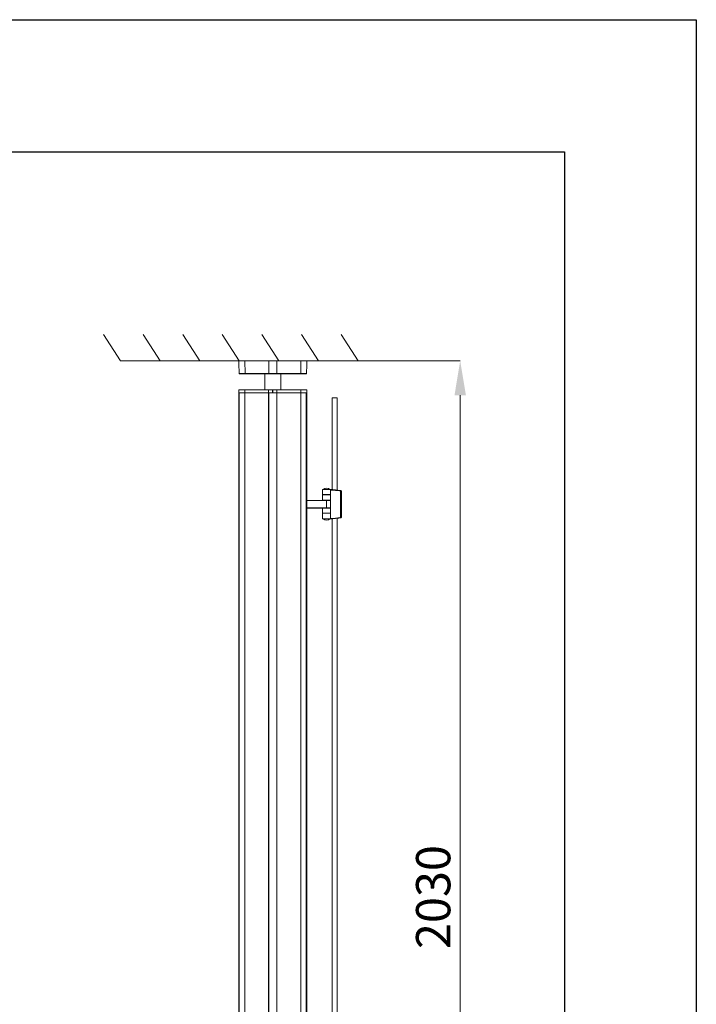
# Model space of a CAD drawing. Units: millimetres. Extents: x -45896 to -40646, y -1091 to 6334.
# Drawn here: x -41928 to -40646, y 4470 to 6334 of the extents above; entities that cross this region are included whole.
import ezdxf

# ---------------------------------------------------------------- set-up
doc = ezdxf.new("R2010")
doc.units = ezdxf.units.MM
doc.header["$LTSCALE"] = 3
doc.header["$PDSIZE"] = -1
doc.layers.get('0').update_dxf_attribs({"lineweight": 15})
doc.layers.add('COTAS', color=7, linetype='Continuous')
doc.layers.add('SLD-0', color=7, linetype='Continuous')
doc.layers.add('Grosor 0', color=7, linetype='Continuous', lineweight=0)
doc.dimstyles.new('SLDDIMSTYLE0', dxfattribs={"dimtxt": 65, "dimasz": 65, "dimexe": 0, "dimexo": 0.0625, "dimgap": 18.75, "dimtad": 1, "dimzin": 12, "dimdsep": 46, "dimtxsty": 'Standard', "dimcen": 0.09, "dimadec": 0, "dimazin": 0, "dimtfac": 1, "dimtofl": 0, "dimtmove": 0, "dimatfit": 3, "dimfxl": 0, "dimtolj": 1, "dimtzin": 12, "dimlwd": 15, "dimlwe": 0, "dimarcsym": 0})

# ---------------------------------------------------------------- blocks, each defined once
blk = doc.blocks.new('Suelo Corto')
for p, q in [((200, 0), (0, 0)), ((0, 0), (449.5, 0)), ((284.2, 0), (484.2, 0)), ((484.2, 0), (284.2, 0))]:
    blk.add_line(p, q)
at = {"layer": 'Grosor 0'}
for p, q in [((0, 0), (-32.2, -50.1)), ((75, 0), (42.8, -50.1)), ((150, 0), (117.8, -50.1)), ((225, 0), (192.8, -50.1)), ((300, 0), (267.8, -50.1)), ((375, 0), (342.8, -50.1)), ((450, 0), (417.8, -50.1))]:
    blk.add_line(p, q, dxfattribs=at)
blk = doc.blocks.new('*D27')
at = {"layer": 'COTAS', "color": 0, "lineweight": 0}
for p, q in [((-41287.2, 5688.3), (-41093.8, 5688.3)), ((-41287.7, 3658.4), (-41093.8, 3658.4))]:
    blk.add_line(p, q, dxfattribs=at)
at = {"layer": 'COTAS', "color": 0, "lineweight": 15}
blk.add_line((-41093.8, 3723.4), (-41093.8, 5623.3), dxfattribs=at)
at = {"layer": 'COTAS', "color": 0}
for points in [[(-41104.6, 5623.3), (-41082.9, 5623.3), (-41093.8, 5688.3)], [(-41104.6, 3723.4), (-41082.9, 3723.4), (-41093.8, 3658.4)]]:
    blk.add_solid(points, dxfattribs=at)
at = {"layer": 'Defpoints', "color": 0}
for p in [(-41287.3, 5688.3), (-41093.8, 5688.3), (-41287.7, 3658.4)]:
    blk.add_point(p, dxfattribs=at)
at = {"layer": 'COTAS', "color": 0, "insert": (-41145, 4673.3), "char_height": 65, "attachment_point": 5, "rotation": 90}
blk.add_mtext('\\A1;2030', dxfattribs=at)

msp = doc.modelspace()

# ---------------------------------------------------------------- linework, layer by layer
at = {"color": 7, "linetype": 'Continuous', "lineweight": 15}
for p, q in [((-41513.229, 5688.291), (-41501.795, 5688.291)), ((-41501.442, 5664.278), (-41501.795, 5688.291)), ((-41501.795, 5688.291), (-41456.564, 5688.291)), ((-41456.564, 5688.291), (-41440.895, 5688.291)), ((-41440.895, 5688.291), (-41395.664, 5688.291)), ((-41396.017, 5664.278), (-41395.664, 5688.291)), ((-41395.664, 5688.291), (-41384.229, 5688.291)), ((-41512.6, 5664.278), (-41501.442, 5664.278)), ((-41501.161, 5663.791), (-41512.101, 5663.791)), ((-41501.442, 5664.278), (-41456.467, 5664.278)), ((-41456.389, 5663.791), (-41501.161, 5663.791)), ((-41463.873, 5633.768), (-41463.873, 5663.791)), ((-41456.467, 5664.278), (-41440.992, 5664.278)), ((-41441.069, 5663.791), (-41456.389, 5663.791)), ((-41396.298, 5663.791), (-41441.069, 5663.791)), ((-41440.992, 5664.278), (-41396.017, 5664.278)), ((-41433.873, 5633.768), (-41433.873, 5663.791)), ((-41385.358, 5663.791), (-41396.298, 5663.791)), ((-41396.017, 5664.278), (-41384.858, 5664.278)), ((-41501.943, 5633.282), (-41513.314, 5633.282)), ((-41512.815, 5633.768), (-41501.662, 5633.768)), ((-41501.943, 5633.282), (-41502.024, 5627.768)), ((-41456.771, 5633.282), (-41501.943, 5633.282)), ((-41501.662, 5633.768), (-41456.694, 5633.768)), ((-41463.873, 5633.768), (-41464.616, 5633.768)), ((-41463.873, 5633.768), (-41464.616, 5633.768)), ((-41449.159, 5633.282), (-41456.771, 5633.282)), ((-41456.694, 5633.768), (-41449.159, 5633.768)), ((-41448.759, 5633.768), (-41441.223, 5633.768)), ((-41441.146, 5633.282), (-41448.759, 5633.282)), ((-41441.223, 5633.768), (-41396.255, 5633.768)), ((-41395.974, 5633.282), (-41441.146, 5633.282)), ((-41433.302, 5633.768), (-41433.873, 5633.768)), ((-41433.302, 5633.768), (-41433.873, 5633.768)), ((-41396.255, 5633.768), (-41385.103, 5633.768)), ((-41395.974, 5633.282), (-41395.893, 5627.768)), ((-41384.603, 5633.282), (-41395.974, 5633.282)), ((-41513.459, 5627.768), (-41502.024, 5627.768)), ((-41502.024, 5627.768), (-41512.282, 5627.768)), ((-41456.709, 5627.768), (-41502.024, 5627.768)), ((-41502.024, 5627.768), (-41456.793, 5627.768)), ((-41456.793, 5627.768), (-41449.159, 5627.768)), ((-41441.409, 5627.768), (-41456.509, 5627.768)), ((-41448.759, 5627.768), (-41441.124, 5627.768)), ((-41395.893, 5627.768), (-41441.209, 5627.768)), ((-41441.124, 5627.768), (-41395.893, 5627.768)), ((-41385.636, 5627.768), (-41395.893, 5627.768)), ((-41395.893, 5627.768), (-41384.459, 5627.768)), ((-41384.459, 5627.768), (-41385.575, 5627.768))]:
    msp.add_line(p, q, dxfattribs=at)
for p, q in [((-41513.459, 4643.266), (-41513.459, 5627.768)), ((-41512.343, 3703.268), (-41512.343, 5627.768)), ((-41512.282, 5627.768), (-41512.282, 3703.268)), ((-41502.024, 5627.768), (-41502.024, 3703.268)), ((-41456.709, 5627.768), (-41456.709, 3703.268)), ((-41456.509, 3703.268), (-41456.509, 5627.768)), ((-41441.409, 3703.268), (-41441.409, 5627.768)), ((-41441.209, 5627.768), (-41441.209, 3703.268)), ((-41395.893, 5627.768), (-41395.893, 3703.268)), ((-41385.636, 5627.768), (-41385.636, 3703.268)), ((-41385.575, 3703.268), (-41385.575, 5627.768)), ((-41384.459, 4643.266), (-41384.459, 5627.768)), ((-41336.61, 5618.268), (-41336.61, 5446.119)), ((-41336.61, 5618.268), (-41326.61, 5618.268)), ((-41326.61, 5618.268), (-41326.61, 5445.144)), ((-41339.459, 5444.773), (-41354.459, 5444.773)), ((-41354.259, 5444.973), (-41339.659, 5444.973)), ((-41339.483, 5444.877), (-41339.482, 5444.867)), ((-41336.61, 5446.119), (-41336.61, 5444.71)), ((-41326.61, 5443.735), (-41326.61, 5445.144)), ((-41385.56, 5417.038), (-41385.56, 5441.908)), ((-41384.459, 5424.538), (-41384.459, 5424.268)), ((-41384.459, 5424.268), (-41346.959, 5424.268)), ((-41384.459, 5424.068), (-41384.459, 5424.268)), ((-41354.459, 5435.173), (-41339.459, 5435.173)), ((-41354.459, 5434.973), (-41339.459, 5434.973)), ((-41354.459, 5424.973), (-41339.459, 5424.973)), ((-41346.959, 5424.268), (-41339.659, 5424.268)), ((-41346.959, 5424.268), (-41346.959, 5424.068)), ((-41339.894, 5424.973), (-41339.894, 5424.268)), ((-41339.48, 5435.083), (-41339.48, 5434.973)), ((-41339.48, 5424.973), (-41339.48, 5424.158)), ((-41339.459, 5434.973), (-41339.459, 5424.973)), ((-41320.421, 5441.912), (-41320.421, 5392.87)), ((-41385.56, 5392.169), (-41385.56, 5417.038)), ((-41346.959, 5424.068), (-41384.459, 5424.068)), ((-41384.459, 5410.008), (-41384.459, 5424.068)), ((-41384.459, 5410.008), (-41346.959, 5410.008)), ((-41384.459, 5409.808), (-41384.459, 5410.008)), ((-41384.459, 5409.808), (-41384.459, 5409.538)), ((-41346.959, 5409.808), (-41384.459, 5409.808)), ((-41339.459, 5409.608), (-41354.459, 5409.608)), ((-41346.959, 5410.008), (-41346.959, 5424.068)), ((-41339.459, 5424.068), (-41346.959, 5424.068)), ((-41346.959, 5410.008), (-41346.959, 5409.808)), ((-41346.959, 5410.008), (-41339.459, 5410.008)), ((-41346.959, 5409.808), (-41339.659, 5409.808)), ((-41339.659, 5409.808), (-41346.959, 5409.808)), ((-41339.48, 5409.918), (-41339.48, 5409.699)), ((-41354.459, 5400.008), (-41339.459, 5400.008)), ((-41354.459, 5399.808), (-41339.459, 5399.808)), ((-41339.459, 5389.304), (-41354.459, 5389.304)), ((-41354.259, 5389.104), (-41339.659, 5389.104)), ((-41339.48, 5399.918), (-41339.48, 5399.808)), ((-41339.459, 5399.808), (-41339.459, 5390.808)), ((-41336.61, 5389.366), (-41336.61, 3893.808)), ((-41326.61, 5390.342), (-41326.61, 3892.832))]:
    msp.add_line(p, q)
at = {"color": 7, "linetype": 'Continuous', "lineweight": 15, "flags": 128}
for points in [[(-41501.161, 5663.791), (-41501.215, 5663.801), (-41501.266, 5663.828), (-41501.314, 5663.873), (-41501.357, 5663.933), (-41501.392, 5664.007), (-41501.418, 5664.091), (-41501.435, 5664.182), (-41501.442, 5664.278)], [(-41396.017, 5664.278), (-41396.024, 5664.182), (-41396.04, 5664.091), (-41396.067, 5664.007), (-41396.102, 5663.933), (-41396.144, 5663.873), (-41396.192, 5663.828), (-41396.244, 5663.801), (-41396.298, 5663.791)], [(-41501.943, 5633.282), (-41501.937, 5633.377), (-41501.92, 5633.469), (-41501.893, 5633.553), (-41501.858, 5633.627), (-41501.816, 5633.687), (-41501.768, 5633.732), (-41501.716, 5633.759), (-41501.662, 5633.768)], [(-41396.255, 5633.768), (-41396.201, 5633.759), (-41396.149, 5633.732), (-41396.101, 5633.687), (-41396.059, 5633.627), (-41396.024, 5633.553), (-41395.998, 5633.469), (-41395.981, 5633.377), (-41395.974, 5633.282)]]:
    msp.add_lwpolyline(points, dxfattribs=at)
at = {"flags": 128}
for points in [[(-41321.154, 5442.899), (-41321.001, 5442.9), (-41320.854, 5442.858), (-41320.72, 5442.774), (-41320.606, 5442.652), (-41320.515, 5442.497), (-41320.452, 5442.317), (-41320.421, 5442.119), (-41320.421, 5441.912)], [(-41321.154, 5391.882), (-41321.001, 5391.881), (-41320.984, 5391.884)], [(-41321.154, 5391.178), (-41321.001, 5391.177), (-41320.984, 5391.179)], [(-41321.077, 5391.178), (-41320.924, 5391.177), (-41320.908, 5391.179)]]:
    msp.add_lwpolyline(points, dxfattribs=at)
at = {"color": 7, "linetype": 'Continuous', "lineweight": 15}
for centre, start, end in [((-41512.101, 5664.291), 181.5, 270), ((-41385.358, 5664.291), 270, 358.5), ((-41512.815, 5633.268), 90, 178.5), ((-41385.103, 5633.268), 1.5, 90)]:
    msp.add_arc(centre, 0.5, start, end, dxfattribs=at)
for centre, radius, start, end in [((-41354.259, 5444.773), 0.2, 90, 180), ((-41346.959, 5436.973), 10.308, 50.906141, 129.093859), ((-41339.659, 5444.773), 0.2, 0, 90), ((-41354.259, 5435.173), 0.2, 180, 270), ((-41339.659, 5435.173), 0.2, 270, 0), ((-41339.659, 5424.068), 0.2, 0, 90), ((-41354.259, 5409.608), 0.2, 90, 180), ((-41339.659, 5410.008), 0.2, 270, 0), ((-41339.659, 5409.608), 0.2, 0, 90), ((-41354.259, 5400.008), 0.2, 180, 270), ((-41354.259, 5389.304), 0.2, 180, 270), ((-41346.959, 5397.104), 10.308, 230.906141, 309.093859), ((-41339.659, 5400.008), 0.2, 270, 0), ((-41339.659, 5389.304), 0.2, 270, 0), ((-41321.281, 5392.707), 0.875, 289.860805, 10.706908)]:
    msp.add_arc(centre, radius, start, end)
for centre, major_axis, ratio, start_param, end_param in [((-41345.338, 5283.909), (0, 161.071), 0.93707866, 6.12226424, 6.24438994), ((-41344.607, 5283.909), (0, 160.071), 0.94300136, 6.12226424, 6.24921338), ((-41410.559, 5442.038), (26.1, 0), 0.01745506, 5.9917197, 6.28318531), ((-41410.559, 5392.038), (26.1, 0), 0.01745506, 0, 0.2914656), ((-41345.338, 5550.873), (0, 161.071), 0.93707866, 3.18038802, 3.30251372), ((-41345.338, 5550.168), (0, 161.071), 0.93707866, 3.18038802, 3.19945133), ((-41345.329, 5550.168), (0, 161.071), 0.93969862, 3.18038802, 3.19923047), ((-41345.329, 5550.168), (0, 161.071), 0.93969862, 3.26558441, 3.30251372), ((-41345.338, 5550.168), (0, 161.071), 0.93707866, 3.26599277, 3.30251372)]:
    msp.add_ellipse(centre, major_axis=major_axis, ratio=ratio, start_param=start_param, end_param=end_param)
at = {"extrusion": (0, 0, -1)}
msp.add_ellipse((-41345.338, 5550.168), major_axis=(0, -161.071), ratio=0.93707866, start_param=6.12226424, end_param=6.24438994, dxfattribs=at)
at = {"color": 7, "linetype": 'Continuous', "lineweight": 15}
for points in [[(-41513.229, 5688.291), (-41512.6, 5664.278)], [(-41456.467, 5664.278), (-41456.564, 5688.291)], [(-41440.992, 5664.278), (-41440.895, 5688.291)], [(-41384.858, 5664.278), (-41384.229, 5688.291)], [(-41513.314, 5633.282), (-41513.459, 5627.768)], [(-41456.771, 5633.282), (-41456.793, 5627.768)], [(-41441.146, 5633.282), (-41441.124, 5627.768)], [(-41384.459, 5627.768), (-41384.603, 5633.282)]]:
    msp.add_open_spline(points, degree=1, dxfattribs=at)
for points, knots in [([(-41456.467, 5664.278), (-41456.466, 5664.223), (-41456.464, 5664.111), (-41456.45, 5663.965), (-41456.43, 5663.855), (-41456.409, 5663.802), (-41456.395, 5663.791), (-41456.39, 5663.791), (-41456.389, 5663.791)], [0, 0, 0, 0, 0.2150692, 0.43015426, 0.64645944, 0.86523744, 0.98959797, 1, 1, 1, 1]), ([(-41440.992, 5664.278), (-41440.993, 5664.223), (-41440.995, 5664.111), (-41441.009, 5663.965), (-41441.028, 5663.855), (-41441.05, 5663.802), (-41441.064, 5663.791), (-41441.069, 5663.791), (-41441.069, 5663.791)], [0, 0, 0, 0, 0.21506783, 0.43015383, 0.64646895, 0.86523686, 0.98959792, 1, 1, 1, 1]), ([(-41456.694, 5633.768), (-41456.694, 5633.768), (-41456.7, 5633.768), (-41456.714, 5633.758), (-41456.735, 5633.705), (-41456.754, 5633.595), (-41456.768, 5633.448), (-41456.77, 5633.337), (-41456.771, 5633.282)], [0, 0, 0, 0, 0.01046783, 0.13455828, 0.35332844, 0.56969349, 0.78482477, 1, 1, 1, 1]), ([(-41449.159, 5633.768), (-41449.159, 5633.764), (-41449.159, 5633.754), (-41449.159, 5633.675), (-41449.159, 5633.551), (-41449.159, 5633.412), (-41449.159, 5633.319), (-41449.159, 5633.282)], [0, 0, 0, 0, 0.20013194, 0.41843137, 0.63678324, 0.85501703, 1, 1, 1, 1]), ([(-41449.159, 5627.768), (-41449.159, 5628.004), (-41449.159, 5629.842), (-41449.159, 5631.679), (-41449.159, 5633.282)], [0, 0, 0, 0, 0.12810561, 1, 1, 1, 1]), ([(-41448.759, 5633.282), (-41448.759, 5633.284), (-41448.759, 5633.342), (-41448.759, 5633.456), (-41448.759, 5633.602), (-41448.759, 5633.71), (-41448.759, 5633.762), (-41448.759, 5633.767), (-41448.759, 5633.768)], [0, 0, 0, 0, 0.00837533, 0.22668189, 0.44503176, 0.66333153, 0.88164001, 1, 1, 1, 1]), ([(-41448.759, 5633.282), (-41448.759, 5631.679), (-41448.759, 5629.842), (-41448.759, 5628.004), (-41448.759, 5627.768)], [0, 0, 0, 0, 0.87189439, 1, 1, 1, 1]), ([(-41441.223, 5633.768), (-41441.223, 5633.768), (-41441.218, 5633.768), (-41441.204, 5633.758), (-41441.183, 5633.705), (-41441.163, 5633.595), (-41441.149, 5633.448), (-41441.147, 5633.337), (-41441.146, 5633.282)], [0, 0, 0, 0, 0.01046783, 0.13455828, 0.35332844, 0.56969349, 0.78482477, 1, 1, 1, 1])]:
    msp.add_open_spline(points, degree=3, knots=knots, dxfattribs=at)
for points in [[(-41354.459, 5444.773), (-41354.459, 5435.173)], [(-41339.483, 5444.877), (-41339.488, 5444.877)], [(-41339.459, 5435.173), (-41339.459, 5444.773)], [(-41384.459, 5424.538), (-41384.459, 5442.038)], [(-41354.459, 5435.173), (-41354.459, 5434.973)], [(-41354.459, 5434.973), (-41354.459, 5424.973)], [(-41354.459, 5424.973), (-41354.459, 5424.268)], [(-41350.359, 5424.973), (-41350.359, 5424.268)], [(-41350.359, 5424.973), (-41350.359, 5424.268)], [(-41343.559, 5424.268), (-41343.559, 5424.973)], [(-41343.559, 5424.268), (-41343.559, 5424.973)], [(-41318.458, 5393.625), (-41318.458, 5441.153)], [(-41318.371, 5392.924), (-41318.371, 5440.445)], [(-41384.459, 5392.038), (-41384.459, 5409.538)], [(-41354.459, 5409.608), (-41354.459, 5400.008)], [(-41339.459, 5410.008), (-41339.459, 5424.068)], [(-41339.459, 5400.008), (-41339.459, 5409.608)], [(-41354.459, 5400.008), (-41354.459, 5399.808)], [(-41354.459, 5399.808), (-41354.459, 5390.808)], [(-41354.459, 5389.304), (-41354.459, 5398.904)], [(-41339.459, 5398.904), (-41339.459, 5389.304)], [(-41318.458, 5392.924), (-41318.458, 5393.625)], [(-41513.459, 4643.266), (-41513.459, 3703.268)], [(-41384.459, 3703.268), (-41384.459, 4643.266)]]:
    msp.add_open_spline(points, degree=1)
for points, knots in [([(-41318.471, 5441.12), (-41318.466, 5441.138), (-41318.413, 5441.356), (-41318.599, 5441.791), (-41318.94, 5442.189), (-41319.397, 5442.471), (-41320.016, 5442.693), (-41320.595, 5442.844), (-41321.035, 5442.903), (-41321.089, 5442.91)], [0, 0, 0, 0, 0.014097719, 0.17208942, 0.314627711, 0.476332995, 0.699788139, 0.963003803, 1, 1, 1, 1]), ([(-41385.56, 5417.038), (-41385.557, 5417.281), (-41385.548, 5418.331), (-41385.397, 5420.167), (-41385.044, 5422.246), (-41384.673, 5423.789), (-41384.479, 5424.468), (-41384.463, 5424.522), (-41384.459, 5424.538)], [0, 0, 0, 0, 0.06171892, 0.26692757, 0.47482708, 0.69063376, 0.90758927, 1, 1, 1, 1]), ([(-41318.539, 5441.145), (-41318.548, 5441.246), (-41318.57, 5441.484), (-41319.382, 5441.738), (-41320.169, 5441.87), (-41320.421, 5441.912)], [0, 0, 0, 0, 0.33523474, 0.78754067, 1, 1, 1, 1]), ([(-41318.386, 5440.415), (-41318.38, 5440.437), (-41318.348, 5440.564), (-41318.408, 5440.686), (-41318.458, 5440.787)], [0, 0, 0, 0, 0.17608966, 1, 1, 1, 1]), ([(-41384.459, 5409.538), (-41384.482, 5409.618), (-41384.529, 5409.777), (-41384.859, 5411.012), (-41385.239, 5412.856), (-41385.516, 5414.99), (-41385.547, 5416.443), (-41385.56, 5417.038)], [0, 0, 0, 0, 0.20879516, 0.417400161, 0.631012702, 0.848893014, 1, 1, 1, 1]), ([(-41320.985, 5391.18), (-41320.979, 5391.181), (-41320.579, 5391.235), (-41319.963, 5391.399), (-41319.277, 5391.647), (-41318.781, 5392.036), (-41318.478, 5392.486), (-41318.49, 5392.809), (-41318.494, 5392.927)], [0, 0, 0, 0, 0.00411809, 0.28337779, 0.58054704, 0.75489781, 0.9096243, 1, 1, 1, 1]), ([(-41320.984, 5391.885), (-41320.649, 5391.951), (-41319.957, 5392.089), (-41319.298, 5392.347), (-41318.808, 5392.713), (-41318.488, 5393.162), (-41318.491, 5393.495), (-41318.492, 5393.626)], [0, 0, 0, 0, 0.27709171, 0.57278435, 0.74661817, 0.9008847, 1, 1, 1, 1]), ([(-41320.908, 5391.18), (-41320.573, 5391.246), (-41319.88, 5391.384), (-41319.219, 5391.642), (-41318.728, 5392.004), (-41318.404, 5392.451), (-41318.404, 5392.79), (-41318.403, 5392.924)], [0, 0, 0, 0, 0.27610732, 0.5705428, 0.7441134, 0.89803363, 1, 1, 1, 1]), ([(-41320.421, 5392.87), (-41319.922, 5392.963), (-41318.925, 5393.149), (-41318.451, 5393.431), (-41318.479, 5393.595), (-41318.484, 5393.625)], [0, 0, 0, 0, 0.45077204, 0.90073461, 1, 1, 1, 1])]:
    msp.add_open_spline(points, degree=3, knots=knots)
at = {"layer": 'Grosor 0'}
msp.add_line((-41513.229, 5688.291), (-41737.283, 5688.291), dxfattribs=at)
at = {"layer": 'SLD-0'}
for p, q in [((-45896.448, 6334.228), (-40646.448, 6334.228)), ((-40646.448, 6334.228), (-40646.448, -1090.772)), ((-45646.448, 6084.228), (-40896.448, 6084.228)), ((-40896.448, 6084.228), (-40896.448, -840.772))]:
    msp.add_line(p, q, dxfattribs=at)

# ---------------------------------------------------------------- block references
at = {"layer": 'Grosor 0', "xscale": -1, "rotation": 180}
msp.add_blockref('Suelo Corto', (-41737.283, 5688.291), dxfattribs=at)

# ---------------------------------------------------------------- dimensions: what is measured, and where the dimension line sits
at = {"layer": 'COTAS'}
dim = msp.add_linear_dim(base=(-41093.756, 5688.291), p1=(-41287.748, 3658.366), p2=(-41287.283, 5688.291), angle=90, text='2030', dimstyle='SLDDIMSTYLE0', dxfattribs=at)
dim.commit()
dim.dimension.update_dxf_attribs({"geometry": '*D27', "text_midpoint": (-41145.006, 4673.328)})

doc.saveas('drawing.dxf')
